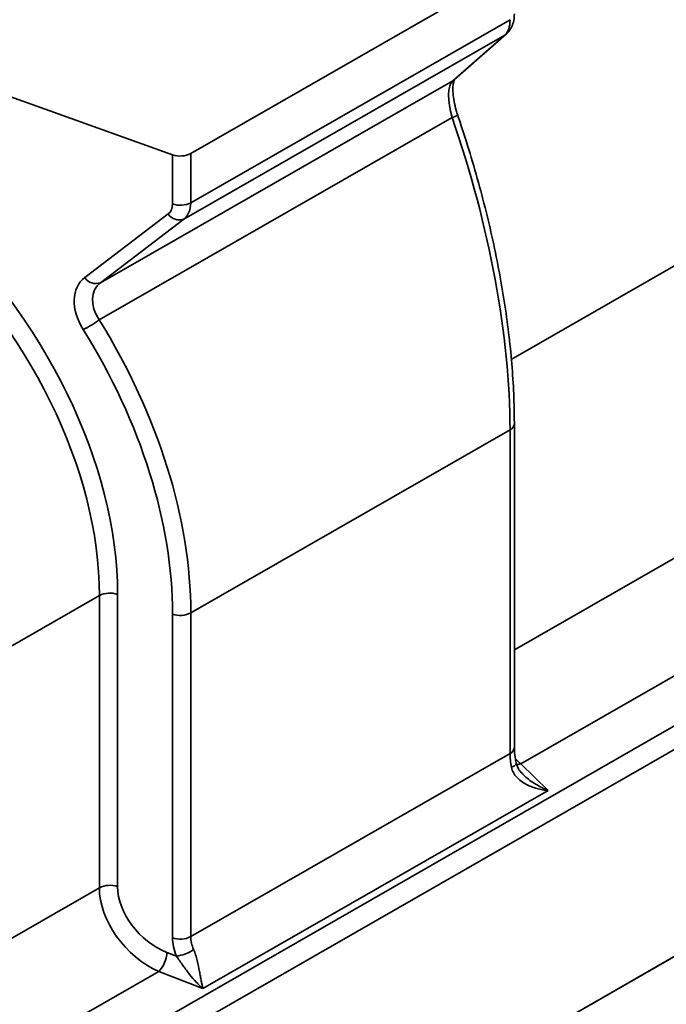
# Model space of a CAD drawing. Units: millimetres. Extents: x -30 to 536, y -3 to 370.
# Drawn here: x 360 to 369, y 98 to 111 of the extents above; entities that cross this region are included whole.
import ezdxf

# ---------------------------------------------------------------- set-up
doc = ezdxf.new("R2010")
doc.units = ezdxf.units.MM

msp = doc.modelspace()

# ---------------------------------------------------------------- linework, layer by layer
at = {"color": 7, "linetype": 'Continuous', "lineweight": 35}
for p, q in [((329.7634, 78.849621), (400.474078, 119.407599)), ((400.610564, 119.165584), (329.899886, 78.607605)), ((400.610564, 116.349283), (329.899886, 75.791304)), ((329.935241, 75.811583), (400.575208, 116.329004)), ((390.014047, 114.08976), (367.005978, 100.892874)), ((362.518158, 109.197762), (366.860921, 111.688668)), ((362.518158, 108.527683), (366.860921, 111.01859)), ((366.789663, 110.809335), (362.423984, 108.305285)), ((366.080928, 110.187712), (366.789663, 110.809335)), ((366.104472, 110.204799), (366.813206, 110.826422)), ((362.270753, 109.181594), (359.255977, 110.262121)), ((361.289772, 107.439618), (366.080928, 110.187712)), ((366.104472, 110.204799), (366.080928, 110.187712)), ((366.072714, 109.688113), (361.273711, 106.935518)), ((362.518158, 109.197762), (362.518158, 108.527683)), ((362.270753, 108.511515), (362.270753, 109.181594)), ((361.075453, 107.50978), (362.209665, 108.375447)), ((362.423984, 108.305285), (361.289772, 107.439618)), ((362.518158, 102.947632), (366.860921, 105.438538)), ((366.860921, 101.033128), (366.860921, 105.438538)), ((366.919499, 101.114244), (366.919499, 105.519654)), ((361.274859, 99.207143), (361.274859, 103.183561)), ((361.522264, 103.19973), (361.522264, 99.223311)), ((362.270753, 98.526053), (362.270753, 102.931464)), ((362.518158, 102.947632), (362.518158, 98.542221)), ((362.518158, 98.542221), (366.860921, 101.033128)), ((367.005978, 100.892874), (367.379853, 100.530024)), ((367.379853, 100.530024), (362.681654, 97.835248)), ((362.194248, 98.327542), (362.321972, 98.277567)), ((362.083329, 98.069358), (338.721707, 84.669682)), ((362.681654, 97.835248), (362.083329, 98.069358))]:
    msp.add_line(p, q, dxfattribs=at)
at = {"color": 8, "linetype": 'Continuous', "lineweight": 35}
for p, q in [((366.877425, 106.397061), (389.205577, 119.203963)), ((366.919499, 102.444775), (389.205577, 115.227544)), ((366.813263, 110.826472), (366.789663, 110.809335)), ((338.593154, 90.17387), (361.274859, 103.183561)), ((338.635228, 86.221584), (361.274859, 99.207143))]:
    msp.add_line(p, q, dxfattribs=at)
at = {"color": 8, "linetype": 'Continuous', "lineweight": 35, "flags": 128}
for points in [[(366.946436, 100.899477), (366.946719, 100.89722), (366.944116, 100.888376), (366.935932, 100.878558), (366.922406, 100.868049), (366.903929, 100.857155), (366.881037, 100.846191)], [(366.953727, 100.88235), (366.973152, 100.884379), (367.005978, 100.892874)]]:
    msp.add_lwpolyline(points, dxfattribs=at)
at = {"color": 8, "linetype": 'Continuous', "lineweight": 35}
for centre, radius, start, end in [((365.952046, 110.08913), 0.418779, 286.7467929, 298.0222539), ((366.819604, 105.530081), 0.100434, 294.2913659, 354.0594391), ((366.819596, 101.124681), 0.100447, 294.2933571, 354.0360752)]:
    msp.add_arc(centre, radius, start, end, dxfattribs=at)
at = {"color": 7, "linetype": 'Continuous', "lineweight": 35}
for centre, radius, start, end in [((362.375556, 109.478879), 0.315217, 250.5807078, 296.8973066), ((362.375556, 108.8088), 0.315217, 250.5807078, 296.8973066), ((362.361646, 108.477276), 0.18294, 213.822657, 289.9231068), ((361.227433, 107.611609), 0.18294, 213.822657, 289.9231068), ((360.70667, 107.638067), 0.902835, 292.6627391, 308.9077167), ((361.417461, 102.902445), 0.315217, 70.5807078, 116.8973066), ((362.375556, 103.228749), 0.315217, 250.5807078, 296.8973066), ((361.417461, 98.926026), 0.315217, 70.5807078, 116.8973066), ((362.375556, 98.823338), 0.315217, 250.5807078, 296.8973066), ((362.265162, 98.785246), 0.510848, 276.384866, 304.9063225), ((361.782986, 98.351308), 0.411949, 316.8092504, 356.6926679)]:
    msp.add_arc(centre, radius, start, end, dxfattribs=at)
for centre, major_axis, ratio, start_param, end_param in [((366.556342, 111.24947), (-0.202736, 0.45934), 0.494844733, 3.285922104, 3.984053804), ((366.264227, 109.718885), (-0.153912, 0.486202), 0.376817075, 0.173951352, 1.51495959), ((362.912491, 109.014161), (-2.57368, 6.803465), 0.440124666, 4.002402364, 4.645278902), ((362.11563, 108.702383), (-0.30797, 0.397396), 0.652238094, 3.143075152, 3.841206853), ((356.099951, 105.143143), (-4.43579, 4.524901), 0.689193426, 3.754355115, 4.770927437), ((362.009646, 108.605098), (-0.213601, 0.217893), 0.689193426, 3.056223415, 3.754355115), ((355.993967, 105.045859), (4.344673, -4.340007), 0.691689723, 0.604624109, 1.62119643), ((361.542165, 106.973927), (-0.498403, 0.508416), 0.689193426, 6.197816068, 7.538824307), ((361.648148, 107.071211), (0.40895, -0.318888), 0.712495259, 2.950581844, 4.291590083), ((356.28425, 105.212358), (-5.075544, 5.268266), 0.687029782, 3.761067682, 4.40394422), ((356.178266, 105.115074), (-4.984034, 5.084159), 0.689193426, 3.754355115, 4.397231653), ((367.1002, 100.764793), (-0.153912, 0.486202), 0.376817075, 0.872083052, 1.285058598), ((362.112564, 98.876471), (-0.662356, 0.762965), 0.672205134, 0.658878638, 2.19476838), ((362.218548, 98.973755), (-0.569604, 0.581047), 0.689193426, 0.612762462, 2.148652204), ((362.880001, 98.307692), (-0.498403, 0.508416), 0.689193426, 0.612762462, 1.025738007), ((362.985985, 98.404976), (0.40895, -0.318888), 0.712495259, 3.648713545, 4.06168909)]:
    msp.add_ellipse(centre, major_axis=major_axis, ratio=ratio, start_param=start_param, end_param=end_param, dxfattribs=at)
at = {"color": 8, "linetype": 'Continuous', "lineweight": 35}
msp.add_ellipse((367.026098, 101.694758), major_axis=(-0.378996, 0.933138), ratio=0.465550681, start_param=2.258403471, end_param=2.389323747, dxfattribs=at)
at = {"color": 7, "linetype": 'Continuous', "lineweight": 35}
for points, knots in [([(366.813206, 110.826422), (366.832992, 110.847405), (366.871597, 110.888346), (366.904105, 110.967145), (366.917936, 111.037375), (366.919102, 111.08386), (366.919499, 111.099706)], [0, 0, 0, 0, 0.2811686581, 0.5486263455, 0.8461337018, 1, 1, 1, 1]), ([(366.148795, 109.719444), (366.14179, 109.740977), (366.121405, 109.803633), (366.097448, 109.9068), (366.083005, 110.01894), (366.083125, 110.112134), (366.093129, 110.176986), (366.106862, 110.20706), (366.106087, 110.205846), (366.105818, 110.205424)], [0, 0, 0, 0, 0.09183207, 0.267219356, 0.439061066, 0.605492087, 0.765171707, 0.91853364, 1, 1, 1, 1]), ([(366.919499, 105.519654), (366.919023, 105.588262), (366.917639, 105.787496), (366.902268, 106.128204), (366.867884, 106.544403), (366.816492, 106.971206), (366.748653, 107.406595), (366.664606, 107.848869), (366.564734, 108.296205), (366.44948, 108.746802), (366.321469, 109.190919), (366.218109, 109.515162), (366.159357, 109.688316), (366.148795, 109.719444)], [0, 0, 0, 0, 0.054177036, 0.157326383, 0.260427653, 0.363511093, 0.466618408, 0.569784782, 0.67305269, 0.776460748, 0.880043323, 0.97843488, 1, 1, 1, 1]), ([(366.946432, 100.899493), (366.94225, 100.919047), (366.929653, 100.977934), (366.920757, 101.051672), (366.919804, 101.099092), (366.919499, 101.114244)], [0, 0, 0, 0, 0.252775766, 0.761248575, 1, 1, 1, 1]), ([(367.044603, 100.746195), (367.034101, 100.75544), (366.998373, 100.786893), (366.962256, 100.840463), (366.952877, 100.885346), (366.949796, 100.900094)], [0, 0, 0, 0, 0.218443578, 0.743192425, 1, 1, 1, 1]), ([(366.881037, 100.846191), (366.886152, 100.820473), (366.895167, 100.796422), (366.919782, 100.750949), (366.93545, 100.729672), (366.987918, 100.672513), (367.031332, 100.641526), (367.100408, 100.604501), (367.124261, 100.593632), (367.173398, 100.574389), (367.19876, 100.566012), (367.249719, 100.551805), (367.275444, 100.545921), (367.32733, 100.536345), (367.353669, 100.532638), (367.379853, 100.530024)], [0, 0, 0, 0, 0.125, 0.125, 0.25, 0.25, 0.5, 0.5, 0.625, 0.625, 0.75, 0.75, 0.875, 0.875, 1, 1, 1, 1]), ([(362.557488, 98.366306), (362.567489, 98.34339), (362.576166, 98.319145), (362.591986, 98.268628), (362.599067, 98.242425), (362.617912, 98.16598), (362.62794, 98.115844), (362.641101, 98.046747), (362.645188, 98.024541), (362.653044, 97.981621), (362.65682, 97.960862), (362.664104, 97.921604), (362.667632, 97.902989), (362.674641, 97.867672), (362.678144, 97.850867), (362.681654, 97.835248)], [0, 0, 0, 0, 0.125, 0.125, 0.25, 0.25, 0.5, 0.5, 0.625, 0.625, 0.75, 0.75, 0.875, 0.875, 1, 1, 1, 1]), ([(362.321972, 98.277567), (362.337411, 98.255785), (362.3525, 98.233874), (362.382793, 98.190291), (362.398003, 98.168576), (362.443152, 98.105511), (362.473169, 98.065478), (362.532692, 97.991016), (362.562514, 97.956124), (362.607153, 97.90781), (362.622012, 97.892377), (362.651779, 97.862821), (362.666769, 97.848624), (362.681654, 97.835248)], [0, 0, 0, 0, 0.125, 0.125, 0.25, 0.25, 0.5, 0.5, 0.75, 0.75, 0.875, 0.875, 1, 1, 1, 1])]:
    msp.add_open_spline(points, degree=3, knots=knots, dxfattribs=at)
at = {"color": 8, "linetype": 'Continuous', "lineweight": 35}
msp.add_open_spline([(367.0437, 100.745291), (367.048179, 100.740335), (367.095589, 100.687869), (367.210979, 100.613211), (367.321284, 100.554743), (367.379382, 100.530222), (367.379853, 100.530024)], degree=3, knots=[0, 0, 0, 0, 0.047783517, 0.505791068, 0.995992756, 1, 1, 1, 1], dxfattribs=at)

doc.saveas('drawing.dxf')
